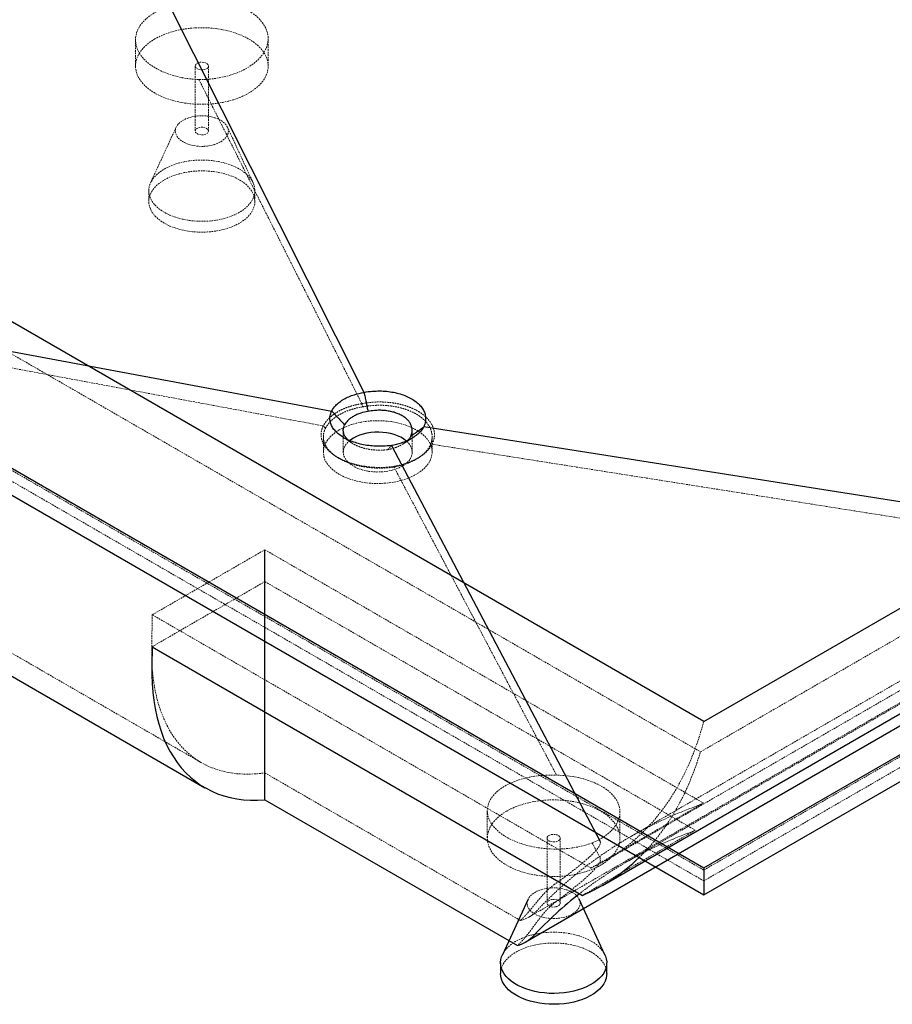
# Paper-space layout '_Isometrisch' of a CAD drawing. Units: millimetres. Extents: x 0 to 2415, y -929 to 567.
# Drawn here: x 938 to 1595, y -929 to -188 of the extents above; entities that cross this region are included whole.
import ezdxf

# ---------------------------------------------------------------- set-up
doc = ezdxf.new("R2010")
doc.units = ezdxf.units.MM
doc.linetypes.add('HIDDEN', pattern=[1.905, 1.27, -0.635])

psp = doc.layouts.new('_Isometrisch')

# ---------------------------------------------------------------- linework, layer by layer
at = {"color": 7, "linetype": 'Continuous', "lineweight": 25}
for p, q in [((0, 12.25), (1453.1, -826.61)), ((1453.1, -716.4), (190.92, 12.25)), ((0, -8.17), (1453.1, -847.02)), ((1197.07, -468.37), (1039.66, -155.29)), ((1453.1, -826.61), (2414.77, -271.45)), ((1453.1, -716.4), (2223.85, -271.45)), ((1453.1, -847.02), (2414.77, -291.87)), ((509.94, -359.37), (1172.7, -482.44)), ((1904.83, -598.79), (1242.07, -494.35)), ((1217.7, -508.42), (1375.11, -806.62)), ((642.31, -515.18), (1077.19, -766.23)), ((1376.67, -839.82), (1831.16, -577.45)), ((1122.3, -775.29), (1122.3, -586.95)), ((1037.26, -660.04), (1037.03, -674.37)), ((1037.26, -660.04), (1361.68, -847.32)), ((1318.54, -882.58), (1662.44, -684.05)), ((1122.3, -775.29), (1312.65, -885.18)), ((1453.1, -826.61), (1453.1, -847.02)), ((1320.64, -850.25), (1301.31, -892.19)), ((1378.62, -892.19), (1359.3, -850.25)), ((1299.97, -898.12), (1299.97, -906.29)), ((1379.97, -906.29), (1379.97, -898.12))]:
    psp.add_line(p, q, dxfattribs=at)
at = {"color": 7, "linetype": 'HIDDEN', "lineweight": 18}
for p, q in [((1453.1, -828.25), (18.38, 0)), ((170.21, -0.01), (1450.64, -739.19)), ((18.38, -8.17), (1453.1, -836.41)), ((1024.8, -202.85), (1024.8, -222.53)), ((1124.8, -222.53), (1124.8, -201.87)), ((1069.8, -222.53), (1069.8, -271.52)), ((1079.8, -271.52), (1079.8, -222.53)), ((1195.36, -476.89), (1072.61, -232.75)), ((1055.47, -268.56), (1036.15, -310.5)), ((1113.46, -310.5), (1094.13, -268.56)), ((2396.38, -283.7), (1453.1, -828.25)), ((1453.1, -836.41), (2396.38, -291.87)), ((1034.8, -316.43), (1034.8, -324.6)), ((1114.8, -324.6), (1114.8, -316.43)), ((753.52, -416.95), (1166.39, -493.62)), ((1450.64, -739.19), (1918.02, -469.38)), ((1181.38, -496.91), (1181.38, -513.38)), ((1233.38, -513.38), (1233.38, -496.91)), ((1166.38, -501.78), (1166.38, -513.38)), ((1226.63, -507.17), (1234.21, -502.33)), ((1248.38, -513.38), (1248.38, -501.78)), ((660.11, -508.14), (1074.39, -747.29)), ((1661.25, -572.56), (1248.38, -507.5)), ((1237.75, -517.87), (1239.04, -517.04)), ((1219.41, -524.22), (1342.16, -756.77)), ((1379.6, -820.81), (1833.39, -558.84)), ((1037.45, -635.94), (1122.3, -586.95)), ((1122.3, -586.95), (1452.87, -777.79)), ((1755.07, -596.92), (1397.5, -803.34)), ((1037.26, -660.04), (1122.3, -610.95)), ((1122.3, -610.95), (1446.72, -798.23)), ((1752.84, -615.53), (1394.7, -822.28)), ((1037.45, -635.94), (1037.02, -661.84)), ((1037.45, -635.94), (1368.02, -826.77)), ((1321.35, -863.64), (1664.67, -665.45)), ((1122.3, -755.04), (1314.93, -866.24)), ((1368.02, -826.77), (1452.87, -777.79)), ((1289.97, -783.56), (1289.97, -804.22)), ((1389.97, -804.22), (1389.97, -784.54)), ((1361.68, -847.32), (1446.72, -798.23)), ((1440.83, -800.58), (1446.72, -798.23)), ((1334.97, -804.22), (1334.97, -853.21)), ((1344.97, -853.21), (1344.97, -804.22)), ((1369.1, -807.79), (1375.08, -819.12))]:
    psp.add_line(p, q, dxfattribs=at)
at = {"color": 7, "linetype": 'HIDDEN', "lineweight": 18, "flags": 128}
for points in [[(1045.67, -179.18), (1049.21, -177.72), (1052.93, -176.45), (1056.81, -175.36), (1060.82, -174.48), (1064.93, -173.79), (1069.1, -173.31), (1073.32, -173.05), (1077.55, -172.99), (1081.76, -173.16), (1085.92, -173.53), (1090, -174.11), (1093.97, -174.9), (1097.8, -175.89), (1101.47, -177.07), (1104.95, -178.44), (1108.21, -179.98), (1111.24, -181.69), (1114, -183.55), (1116.48, -185.54), (1118.67, -187.66), (1120.54, -189.89), (1122.08, -192.21), (1123.29, -194.61), (1124.15, -197.06), (1124.65, -199.56), (1124.8, -202.08), (1124.59, -204.61), (1124.03, -207.12), (1123.11, -209.61), (1121.85, -212.04), (1120.25, -214.41), (1118.32, -216.7), (1116.09, -218.89), (1113.56, -220.96), (1110.75, -222.91), (1107.68, -224.71), (1104.38, -226.36), (1100.87, -227.83), (1097.17, -229.13), (1093.31, -230.24), (1089.32, -231.16), (1085.22, -231.87), (1081.05, -232.37), (1076.84, -232.67), (1072.61, -232.75)], [(1045.67, -179.18), (1042.31, -180.69), (1039.19, -182.37), (1036.33, -184.2), (1033.75, -186.17), (1031.46, -188.26), (1029.49, -190.47), (1027.86, -192.77), (1026.56, -195.14), (1025.62, -197.58), (1025.03, -200.06), (1024.8, -202.56), (1024.95, -205.07), (1025.45, -207.57), (1026.31, -210.04), (1027.53, -212.46), (1029.09, -214.81), (1030.98, -217.08), (1033.19, -219.25), (1035.71, -221.3), (1038.51, -223.23), (1041.58, -225.01), (1044.88, -226.63), (1048.41, -228.08), (1052.12, -229.36), (1056.01, -230.44), (1060.03, -231.33), (1064.15, -232.01), (1068.36, -232.48), (1072.61, -232.75)], [(1039.45, -202.12), (1036.61, -203.9), (1034.05, -205.81), (1031.77, -207.84), (1029.79, -209.97), (1028.12, -212.19), (1026.79, -214.48), (1025.79, -216.83), (1025.13, -219.21), (1024.83, -221.62), (1024.87, -224.04), (1025.26, -226.45), (1026.01, -228.83), (1027.09, -231.16), (1028.51, -233.44), (1030.25, -235.64), (1032.31, -237.74), (1034.66, -239.74), (1037.3, -241.62), (1040.2, -243.36), (1043.34, -244.96), (1046.7, -246.4), (1050.26, -247.68), (1053.99, -248.78), (1057.87, -249.69), (1061.86, -250.41), (1065.95, -250.94), (1070.1, -251.27), (1074.28, -251.39), (1078.46, -251.32), (1082.62, -251.04), (1086.73, -250.56), (1090.75, -249.89), (1094.66, -249.02), (1098.43, -247.97), (1102.03, -246.74), (1105.45, -245.34), (1108.65, -243.78), (1111.61, -242.07), (1114.31, -240.22), (1116.74, -238.25), (1118.87, -236.17), (1120.69, -234), (1122.19, -231.74), (1123.36, -229.42), (1124.19, -227.05), (1124.67, -224.65), (1124.8, -222.23), (1124.58, -219.82), (1124.01, -217.42), (1123.1, -215.06), (1121.85, -212.75), (1120.26, -210.52), (1118.36, -208.36), (1116.16, -206.31), (1113.66, -204.37), (1110.89, -202.55), (1107.87, -200.88), (1104.61, -199.36), (1101.15, -198), (1097.5, -196.81), (1093.69, -195.81), (1089.75, -194.99), (1085.71, -194.36), (1081.59, -193.93), (1077.42, -193.71), (1073.23, -193.68), (1069.06, -193.86), (1064.92, -194.24), (1060.85, -194.81), (1056.88, -195.58), (1053.04, -196.54), (1049.35, -197.69), (1045.84, -199), (1042.53, -200.49), (1039.45, -202.12)], [(1071.27, -220.49), (1072.35, -220.02), (1073.62, -219.73), (1074.97, -219.65), (1076.31, -219.78), (1077.54, -220.12), (1078.57, -220.63), (1079.32, -221.29), (1079.73, -222.04), (1079.78, -222.83), (1079.45, -223.59), (1078.79, -224.28), (1077.82, -224.83), (1076.64, -225.22), (1075.31, -225.4), (1073.95, -225.38), (1072.65, -225.14), (1071.52, -224.71), (1070.62, -224.11), (1070.04, -223.4), (1069.81, -222.63), (1069.94, -221.85), (1070.44, -221.12), (1071.27, -220.49)], [(1088.94, -263.36), (1086.93, -262.34), (1084.71, -261.49), (1082.3, -260.82), (1079.76, -260.34), (1077.14, -260.06), (1074.47, -259.98), (1071.81, -260.11), (1069.2, -260.44), (1066.69, -260.97), (1064.32, -261.69), (1062.15, -262.58), (1060.2, -263.64), (1058.5, -264.83), (1057.11, -266.15), (1056.02, -267.56), (1055.27, -269.04), (1054.87, -270.56), (1054.83, -272.1), (1055.14, -273.63), (1055.8, -275.13), (1056.8, -276.56), (1058.13, -277.9), (1059.75, -279.12), (1061.64, -280.22), (1063.76, -281.15), (1066.08, -281.91), (1068.56, -282.49), (1071.15, -282.88), (1073.8, -283.06), (1076.47, -283.03), (1079.11, -282.8), (1081.68, -282.37), (1084.12, -281.74), (1086.4, -280.93), (1088.46, -279.96), (1090.29, -278.83), (1091.84, -277.57), (1093.08, -276.21), (1094, -274.76), (1094.58, -273.25), (1094.8, -271.72), (1094.67, -270.18), (1094.18, -268.66), (1093.34, -267.19), (1092.18, -265.81), (1090.7, -264.52), (1088.94, -263.36)], [(1078.34, -269.48), (1079.16, -270.11), (1079.66, -270.84), (1079.8, -271.62), (1079.57, -272.4), (1078.98, -273.11), (1078.09, -273.7), (1076.95, -274.13), (1075.65, -274.37), (1074.29, -274.4), (1072.97, -274.21), (1071.78, -273.82), (1070.82, -273.27), (1070.15, -272.58), (1069.83, -271.82), (1069.88, -271.03), (1070.29, -270.28), (1071.03, -269.63), (1072.06, -269.11), (1073.29, -268.77), (1074.63, -268.64), (1075.99, -268.72), (1077.25, -269.01), (1078.34, -269.48)], [(1103.09, -300.11), (1105.61, -301.71), (1107.86, -303.44), (1109.83, -305.28), (1111.48, -307.22), (1112.82, -309.25), (1113.81, -311.33), (1114.47, -313.46), (1114.78, -315.62), (1114.73, -317.79), (1114.34, -319.94), (1113.6, -322.06), (1112.51, -324.13), (1111.1, -326.14), (1109.36, -328.06), (1107.33, -329.87), (1105, -331.57), (1102.42, -333.14), (1099.58, -334.56), (1096.54, -335.82), (1093.3, -336.91), (1089.89, -337.82), (1086.36, -338.54), (1082.72, -339.07), (1079.01, -339.4), (1075.27, -339.52), (1071.52, -339.45), (1067.81, -339.17), (1064.15, -338.69), (1060.58, -338.02), (1057.15, -337.15), (1053.86, -336.11), (1050.76, -334.89), (1047.87, -333.51), (1045.22, -331.98), (1042.83, -330.31), (1040.72, -328.52), (1038.91, -326.63), (1037.41, -324.64), (1036.25, -322.58), (1035.42, -320.47), (1034.94, -318.33), (1034.81, -316.16), (1035.02, -314), (1035.59, -311.86), (1036.51, -309.76), (1037.76, -307.72), (1039.33, -305.76), (1041.22, -303.89), (1043.4, -302.13), (1045.86, -300.49), (1048.58, -299), (1051.52, -297.66), (1054.67, -296.48), (1057.99, -295.48), (1061.46, -294.66), (1065.05, -294.04), (1068.73, -293.61), (1072.46, -293.38), (1076.21, -293.36), (1079.95, -293.53), (1083.64, -293.91), (1087.25, -294.49), (1090.76, -295.26), (1094.12, -296.21), (1097.32, -297.35), (1100.31, -298.65), (1103.09, -300.11)], [(1103.09, -308.27), (1105.61, -309.87), (1107.86, -311.6), (1109.83, -313.45), (1111.48, -315.39), (1112.82, -317.41), (1113.81, -319.5), (1114.47, -321.63), (1114.78, -323.79), (1114.73, -325.95), (1114.34, -328.1), (1113.6, -330.23), (1112.51, -332.3), (1111.1, -334.3), (1109.36, -336.22), (1107.33, -338.04), (1105, -339.74), (1102.42, -341.31), (1099.58, -342.72), (1096.54, -343.98), (1093.3, -345.07), (1089.89, -345.98), (1086.36, -346.71), (1082.72, -347.23), (1079.01, -347.56), (1075.27, -347.69), (1071.52, -347.61), (1067.81, -347.33), (1064.15, -346.86), (1060.58, -346.18), (1057.15, -345.32), (1053.86, -344.27), (1050.76, -343.06), (1047.87, -341.67), (1045.22, -340.14), (1042.83, -338.48), (1040.72, -336.69), (1038.91, -334.79), (1037.41, -332.81), (1036.25, -330.75), (1035.42, -328.64), (1034.94, -326.49), (1034.81, -324.33), (1035.02, -322.17), (1035.59, -320.03), (1036.51, -317.93), (1037.76, -315.89), (1039.33, -313.92), (1041.22, -312.05), (1043.4, -310.29), (1045.86, -308.66), (1048.58, -307.16), (1051.52, -305.82), (1054.67, -304.65), (1057.99, -303.65), (1061.46, -302.83), (1065.05, -302.2), (1068.73, -301.78), (1072.46, -301.55), (1076.21, -301.52), (1079.95, -301.7), (1083.64, -302.08), (1087.25, -302.65), (1090.76, -303.42), (1094.12, -304.38), (1097.32, -305.51), (1100.31, -306.81), (1103.09, -308.27)], [(1178.39, -496.64), (1175.81, -498.28), (1173.5, -500.05), (1171.48, -501.95), (1169.79, -503.94), (1168.42, -506.01), (1167.4, -508.15), (1166.73, -510.33), (1166.41, -512.54), (1166.46, -514.76), (1166.86, -516.97), (1167.62, -519.14), (1168.73, -521.27), (1170.18, -523.32), (1171.96, -525.29), (1174.05, -527.15), (1176.43, -528.9), (1179.08, -530.5), (1181.98, -531.96), (1185.11, -533.25), (1188.43, -534.36), (1191.92, -535.3), (1195.54, -536.04), (1199.27, -536.58), (1203.07, -536.91), (1206.9, -537.04), (1210.75, -536.97), (1214.56, -536.68), (1218.31, -536.19), (1221.96, -535.5), (1225.48, -534.62), (1228.85, -533.54), (1232.03, -532.29), (1234.99, -530.88), (1237.7, -529.31), (1240.15, -527.6), (1242.32, -525.77), (1244.17, -523.82), (1245.71, -521.79), (1246.9, -519.68), (1247.75, -517.52), (1248.25, -515.32), (1248.38, -513.1), (1248.16, -510.88), (1247.57, -508.69), (1246.64, -506.54), (1245.36, -504.45), (1243.74, -502.43), (1241.81, -500.52), (1239.57, -498.71), (1237.05, -497.04), (1234.27, -495.51), (1231.25, -494.13), (1228.02, -492.93), (1224.62, -491.9), (1221.06, -491.06), (1217.38, -490.42), (1213.61, -489.98), (1209.79, -489.75), (1205.94, -489.72), (1202.11, -489.9), (1198.33, -490.29), (1194.62, -490.88), (1191.03, -491.67), (1187.58, -492.65), (1184.31, -493.81), (1181.24, -495.15), (1178.39, -496.64)], [(1186.23, -504.65), (1185.26, -505.5), (1183.82, -507.03), (1182.7, -508.66), (1181.92, -510.34), (1181.48, -512.07), (1181.4, -513.81), (1181.66, -515.55), (1182.27, -517.26), (1183.22, -518.92), (1184.5, -520.5), (1186.09, -521.99), (1187.96, -523.36), (1190.1, -524.59), (1192.47, -525.67), (1195.05, -526.59), (1197.79, -527.33), (1200.66, -527.88), (1203.62, -528.23), (1206.63, -528.38), (1209.65, -528.33), (1212.64, -528.08), (1215.56, -527.62), (1218.37, -526.98), (1221.03, -526.15), (1223.51, -525.15), (1225.77, -523.99), (1227.78, -522.69), (1229.51, -521.26), (1230.95, -519.72), (1232.07, -518.1), (1232.85, -516.41), (1233.29, -514.69), (1233.37, -512.94), (1233.11, -511.2), (1232.5, -509.49), (1231.55, -507.84), (1230.27, -506.25), (1229.01, -505.04)], [(1175.26, -516.19), (1175.92, -516.62), (1176.57, -517.05)], [(1037.02, -661.84), (1037.04, -668.42), (1037.31, -674.84), (1037.83, -681.08), (1038.6, -687.14), (1039.61, -693), (1040.88, -698.66), (1042.39, -704.09), (1044.14, -709.3), (1046.13, -714.28), (1048.36, -719), (1050.81, -723.48), (1053.5, -727.69), (1056.4, -731.64), (1059.53, -735.31), (1062.86, -738.7), (1066.4, -741.8), (1070.14, -744.6), (1074.07, -747.11), (1078.19, -749.31), (1082.49, -751.21), (1086.95, -752.8), (1091.58, -754.07), (1096.37, -755.03), (1101.3, -755.67), (1106.37, -755.99), (1111.56, -755.99), (1116.88, -755.67), (1122.3, -755.04)], [(1368.02, -826.77), (1374.41, -823.65), (1380.62, -820.22), (1386.63, -816.46), (1392.45, -812.38), (1398.07, -808), (1403.48, -803.3), (1408.67, -798.3), (1413.66, -793), (1418.42, -787.41), (1422.96, -781.52), (1427.26, -775.35), (1431.34, -768.9), (1435.18, -762.17), (1438.78, -755.17), (1442.14, -747.92), (1445.26, -740.4), (1448.13, -732.64), (1450.74, -724.64), (1453.1, -716.4)], [(1404.37, -818.89), (1408.73, -814.5), (1413.69, -809.02), (1418.43, -803.26), (1422.95, -797.21), (1427.24, -790.88), (1431.3, -784.28), (1435.13, -777.4), (1438.72, -770.26), (1442.06, -762.86), (1445.17, -755.22), (1448.03, -747.32), (1450.64, -739.19)], [(1369.1, -807.79), (1365.56, -809.01), (1361.84, -810.05), (1357.96, -810.92), (1353.95, -811.59), (1349.84, -812.07), (1345.67, -812.36), (1341.45, -812.44), (1337.22, -812.33), (1333.01, -812.01), (1328.85, -811.5), (1324.77, -810.8), (1320.8, -809.91), (1316.97, -808.84), (1313.3, -807.6), (1309.82, -806.19), (1306.56, -804.62), (1303.53, -802.91), (1300.77, -801.07), (1298.29, -799.12), (1296.1, -797.05), (1294.23, -794.9), (1292.69, -792.68), (1291.48, -790.39), (1290.62, -788.07), (1290.12, -785.72), (1289.97, -783.36), (1290.18, -781.01), (1290.74, -778.69), (1291.66, -776.4), (1292.92, -774.18), (1294.52, -772.03), (1296.45, -769.97), (1298.68, -768.01), (1301.21, -766.18), (1304.02, -764.47), (1307.09, -762.91), (1310.39, -761.5), (1313.9, -760.26), (1317.6, -759.19), (1321.46, -758.3), (1325.45, -757.6), (1329.55, -757.1), (1333.72, -756.79), (1337.93, -756.68), (1342.16, -756.77)], [(1369.1, -807.79), (1372.46, -806.26), (1375.58, -804.58), (1378.44, -802.76), (1381.02, -800.81), (1383.31, -798.74), (1385.28, -796.57), (1386.91, -794.32), (1388.21, -792.01), (1389.15, -789.64), (1389.74, -787.24), (1389.96, -784.82), (1389.82, -782.41), (1389.32, -780.01), (1388.46, -777.65), (1387.24, -775.35), (1385.68, -773.12), (1383.79, -770.97), (1381.58, -768.93), (1379.06, -767), (1376.26, -765.21), (1373.19, -763.56), (1369.89, -762.07), (1366.36, -760.74), (1362.65, -759.6), (1358.76, -758.64), (1354.74, -757.87), (1350.62, -757.3), (1346.41, -756.93), (1342.16, -756.77)], [(1304.61, -783.81), (1301.78, -785.59), (1299.21, -787.5), (1296.93, -789.53), (1294.95, -791.66), (1293.29, -793.88), (1291.95, -796.17), (1290.95, -798.52), (1290.3, -800.9), (1289.99, -803.32), (1290.04, -805.73), (1290.43, -808.14), (1291.17, -810.52), (1292.26, -812.85), (1293.67, -815.13), (1295.42, -817.33), (1297.47, -819.43), (1299.83, -821.43), (1302.46, -823.31), (1305.36, -825.06), (1308.5, -826.65), (1311.86, -828.1), (1315.42, -829.37), (1319.15, -830.47), (1323.03, -831.38), (1327.03, -832.1), (1331.11, -832.63), (1335.26, -832.96), (1339.44, -833.09), (1343.63, -833.01), (1347.79, -832.73), (1351.89, -832.25), (1355.92, -831.58), (1359.82, -830.71), (1363.59, -829.66), (1367.2, -828.43), (1370.61, -827.03), (1373.81, -825.47), (1376.77, -823.76), (1379.48, -821.91), (1381.9, -819.94), (1384.03, -817.86), (1385.86, -815.69), (1387.36, -813.43), (1388.52, -811.11), (1389.35, -808.74), (1389.83, -806.34), (1389.96, -803.92), (1389.75, -801.51), (1389.18, -799.11), (1388.26, -796.75), (1387.01, -794.44), (1385.43, -792.21), (1383.53, -790.05), (1381.32, -788), (1378.82, -786.06), (1376.06, -784.24), (1373.03, -782.57), (1369.78, -781.05), (1366.32, -779.69), (1362.67, -778.5), (1358.86, -777.5), (1354.92, -776.68), (1350.87, -776.05), (1346.75, -775.63), (1342.58, -775.4), (1338.4, -775.37), (1334.22, -775.55), (1330.08, -775.93), (1326.02, -776.5), (1322.05, -777.28), (1318.21, -778.24), (1314.52, -779.38), (1311, -780.69), (1307.69, -782.18), (1304.61, -783.81)], [(1444.34, -781.31), (1448.65, -779.62), (1452.87, -777.79)], [(1336.43, -802.18), (1337.52, -801.71), (1338.78, -801.42), (1340.14, -801.34), (1341.48, -801.47), (1342.71, -801.81), (1343.74, -802.33), (1344.48, -802.98), (1344.89, -803.73), (1344.94, -804.52), (1344.62, -805.28), (1343.95, -805.97), (1342.99, -806.52), (1341.8, -806.91), (1340.48, -807.09), (1339.12, -807.07), (1337.82, -806.83), (1336.68, -806.4), (1335.79, -805.81), (1335.2, -805.1), (1334.97, -804.32), (1335.11, -803.54), (1335.61, -802.81), (1336.43, -802.18)], [(1375.11, -806.62), (1375.21, -808.32), (1374.04, -810.7), (1371.62, -813.75), (1367.94, -817.47), (1363.01, -821.86), (1356.82, -826.91), (1349.4, -832.62), (1340.74, -838.98)], [(1375.08, -819.12), (1375.16, -821.24), (1373.61, -824.24), (1370.45, -828.1), (1365.66, -832.83), (1359.25, -838.42), (1351.24, -844.86), (1341.62, -852.16)], [(1354.11, -845.05), (1352.1, -844.04), (1349.87, -843.18), (1347.47, -842.51), (1344.93, -842.03), (1342.3, -841.75), (1339.63, -841.67), (1336.97, -841.8), (1334.36, -842.13), (1331.85, -842.66), (1329.49, -843.38), (1327.31, -844.27), (1325.36, -845.33), (1323.67, -846.52), (1322.27, -847.84), (1321.19, -849.25), (1320.44, -850.73), (1320.04, -852.25), (1319.99, -853.79), (1320.3, -855.33), (1320.97, -856.82), (1321.97, -858.25), (1323.29, -859.59), (1324.91, -860.82), (1326.8, -861.91), (1328.93, -862.84), (1331.25, -863.61), (1333.72, -864.18), (1336.31, -864.57), (1338.97, -864.75), (1341.64, -864.72), (1344.28, -864.49), (1346.84, -864.06), (1349.28, -863.43), (1351.56, -862.62), (1353.63, -861.65), (1355.45, -860.52), (1357, -859.26), (1358.25, -857.9), (1359.17, -856.45), (1359.74, -854.94), (1359.96, -853.41), (1359.83, -851.87), (1359.34, -850.35), (1358.51, -848.89), (1357.34, -847.5), (1355.87, -846.21), (1354.11, -845.05)], [(1343.5, -851.17), (1344.33, -851.8), (1344.83, -852.53), (1344.96, -853.31), (1344.73, -854.09), (1344.15, -854.8), (1343.25, -855.39), (1342.11, -855.82), (1340.82, -856.06), (1339.46, -856.09), (1338.13, -855.9), (1336.95, -855.51), (1335.98, -854.96), (1335.32, -854.27), (1334.99, -853.51), (1335.04, -852.72), (1335.45, -851.98), (1336.2, -851.32), (1337.23, -850.8), (1338.45, -850.46), (1339.8, -850.33), (1341.15, -850.41), (1342.42, -850.7), (1343.5, -851.17)], [(1301.31, -892.19), (1301.67, -891.45), (1302.92, -889.41), (1304.5, -887.45), (1306.39, -885.58), (1308.57, -883.82), (1311.03, -882.18), (1313.74, -880.69), (1316.68, -879.35), (1319.83, -878.17), (1323.16, -877.17), (1326.63, -876.35), (1330.22, -875.73), (1333.9, -875.3), (1337.62, -875.07), (1341.37, -875.05), (1345.11, -875.22), (1348.8, -875.6), (1352.42, -876.18), (1355.92, -876.95), (1359.29, -877.9), (1362.48, -879.04), (1365.48, -880.34), (1368.25, -881.8)], [(1299.97, -906.29), (1299.97, -906.02), (1300.19, -903.86), (1300.76, -901.72), (1301.67, -899.62), (1302.92, -897.58), (1304.5, -895.61), (1306.39, -893.74), (1308.57, -891.98), (1311.03, -890.35), (1313.74, -888.85), (1316.68, -887.51), (1319.83, -886.34), (1323.16, -885.34), (1326.63, -884.52), (1330.22, -883.89), (1333.9, -883.47), (1337.62, -883.24), (1341.37, -883.21), (1345.11, -883.39), (1348.8, -883.77), (1352.42, -884.35), (1355.92, -885.11), (1359.29, -886.07), (1362.48, -887.2), (1365.48, -888.5), (1368.25, -889.96)], [(1368.25, -889.96), (1370.78, -891.56), (1373.03, -893.29), (1374.99, -895.14), (1376.65, -897.08), (1377.98, -899.1), (1378.98, -901.19), (1379.64, -903.32), (1379.94, -905.48), (1379.97, -906.29)]]:
    psp.add_lwpolyline(points, dxfattribs=at)
at = {"color": 7, "linetype": 'Continuous', "lineweight": 25, "flags": 128}
for points in [[(1189, -502.76), (1186.99, -504.07), (1186.23, -504.65)], [(1229.01, -505.04), (1228.68, -504.77), (1226.81, -503.4), (1224.67, -502.16), (1222.3, -501.08), (1219.72, -500.17), (1216.98, -499.43), (1214.11, -498.88), (1211.15, -498.53), (1208.14, -498.37), (1205.12, -498.42), (1202.13, -498.68), (1199.21, -499.13), (1196.4, -499.77), (1193.74, -500.6), (1191.26, -501.6), (1189, -502.76)], [(1037.03, -674.37), (1037.04, -681.17), (1037.3, -687.81), (1037.81, -694.28), (1038.57, -700.56), (1039.58, -706.65), (1040.83, -712.54), (1042.32, -718.21), (1044.06, -723.66), (1046.03, -728.88), (1048.24, -733.86), (1050.68, -738.59), (1053.35, -743.07), (1056.24, -747.28), (1059.34, -751.22), (1062.66, -754.89), (1066.19, -758.27), (1069.92, -761.36), (1073.85, -764.17), (1077.96, -766.67), (1082.26, -768.87), (1086.73, -770.77), (1091.37, -772.36), (1096.17, -773.63), (1101.13, -774.6), (1106.23, -775.24), (1111.46, -775.58), (1116.82, -775.59), (1122.3, -775.29)], [(1378.62, -892.19), (1378.98, -893.02), (1379.64, -895.16), (1379.94, -897.31), (1379.9, -899.48), (1379.5, -901.63), (1378.76, -903.75), (1377.68, -905.82), (1376.26, -907.83), (1374.53, -909.75), (1372.49, -911.57), (1370.17, -913.26), (1367.58, -914.83), (1364.75, -916.25), (1361.7, -917.51), (1358.46, -918.6), (1355.06, -919.51), (1351.52, -920.23), (1347.89, -920.76), (1344.18, -921.09), (1340.44, -921.21), (1336.69, -921.14), (1332.97, -920.86), (1329.31, -920.38), (1325.75, -919.71), (1322.31, -918.84), (1319.03, -917.8), (1315.93, -916.58), (1313.04, -915.2), (1310.39, -913.67), (1308, -912), (1305.89, -910.21), (1304.08, -908.32), (1302.58, -906.33), (1301.41, -904.28), (1300.58, -902.16), (1300.1, -900.02), (1299.97, -897.85), (1300.19, -895.69), (1300.76, -893.55), (1301.31, -892.19)], [(1379.97, -906.29), (1379.9, -907.64), (1379.5, -909.8), (1378.76, -911.92), (1377.68, -913.99), (1376.26, -915.99), (1374.53, -917.91), (1372.49, -919.73), (1370.17, -921.43), (1367.58, -923), (1364.75, -924.42), (1361.7, -925.68), (1358.46, -926.77), (1355.06, -927.68), (1351.52, -928.4), (1347.89, -928.92), (1344.18, -929.25), (1340.44, -929.38), (1336.69, -929.3), (1332.97, -929.03), (1329.31, -928.55), (1325.75, -927.87), (1322.31, -927.01), (1319.03, -925.96), (1315.93, -924.75), (1313.04, -923.37), (1310.39, -921.83), (1308, -920.17), (1305.89, -918.38), (1304.08, -916.48), (1302.58, -914.5), (1301.41, -912.44), (1300.58, -910.33), (1300.1, -908.18), (1299.97, -906.29)]]:
    psp.add_lwpolyline(points, dxfattribs=at)
at = {"color": 7, "linetype": 'HIDDEN', "lineweight": 18}
for centre, radius, start, end in [((1552.24, -1071.26), 309.38, 110.41149, 136.71758), ((1546.55, -1085.13), 303.56, 110.38042, 128.04108), ((1308.81, -841.98), 25.03, 284.15512, 316.6661), ((1357.04, -903.36), 24.31, 27.36632, 62.52128)]:
    psp.add_arc(centre, radius, start, end, dxfattribs=at)
at = {"color": 7, "linetype": 'Continuous', "lineweight": 25}
for centre, radius, start, end in [((1306.06, -717.54), 141.2, 293.19735, 314.12678), ((1551.96, -1091.55), 311.95, 128.09702, 136.60969), ((1303.74, -856.97), 29.58, 287.52188, 316.70573)]:
    psp.add_arc(centre, radius, start, end, dxfattribs=at)
for points, knots in [([(1197.07, -468.37), (1199.19, -467.96), (1201.36, -467.67), (1205.33, -467.36), (1207.12, -467.3), (1210.68, -467.33), (1212.46, -467.42), (1215.96, -467.77), (1217.69, -468.02), (1221.05, -468.67), (1222.69, -469.07), (1225.84, -470.02), (1227.35, -470.56), (1230.22, -471.77), (1231.57, -472.44), (1234.1, -473.9), (1235.27, -474.69), (1237.4, -476.36), (1238.35, -477.24), (1240.04, -479.09), (1240.76, -480.05), (1241.96, -482.03), (1242.44, -483.06), (1243.14, -485.13), (1243.36, -486.19), (1243.53, -488.32), (1243.49, -489.39), (1243.1, -491.77), (1242.68, -493.07), (1242.07, -494.35)], [5.217755, 5.217755, 5.217755, 5.217755, 5.399421, 5.399421, 5.546715, 5.546715, 5.694009, 5.694009, 5.841303, 5.841303, 5.988597, 5.988597, 6.135891, 6.135891, 6.283185, 6.283185, 6.430479, 6.430479, 6.577774, 6.577774, 6.725068, 6.725068, 6.872362, 6.872362, 7.019656, 7.019656, 7.16695, 7.16695, 7.348615, 7.348615, 7.348615, 7.348615]), ([(1172.7, -482.44), (1173.46, -480.95), (1174.5, -479.52), (1176.61, -477.32), (1177.53, -476.51), (1179.54, -474.97), (1180.64, -474.24), (1182.99, -472.88), (1184.25, -472.25), (1186.9, -471.1), (1188.3, -470.58), (1192.07, -469.38), (1194.53, -468.79), (1197.07, -468.37)], [5.7894207, 5.7894207, 5.7894207, 5.7894207, 6.0084227, 6.0084227, 6.1458035, 6.1458035, 6.2831842, 6.2831842, 6.420565, 6.420565, 6.5579457, 6.5579457, 6.7769488, 6.7769488, 6.7769488, 6.7769488]), ([(1197.07, -468.37), (1197.19, -468.97), (1197.43, -470.16), (1197.79, -471.96), (1198.16, -473.76), (1198.68, -476.22), (1199.31, -479.21), (1199.81, -481.6), (1200.05, -482.74)], [0, 0, 0, 0, 0.124607, 0.249475, 0.374606, 0.5, 0.761964, 1, 1, 1, 1]), ([(1232.33, -501.38), (1232.79, -500.42), (1233.1, -499.44), (1233.38, -497.69), (1233.42, -496.91), (1233.29, -495.37), (1233.13, -494.61), (1232.64, -493.11), (1232.3, -492.37), (1231.44, -490.94), (1230.92, -490.24), (1229.71, -488.91), (1229.03, -488.28), (1227.51, -487.08), (1226.67, -486.52), (1224.87, -485.47), (1223.9, -485), (1221.85, -484.13), (1220.77, -483.75), (1218.51, -483.08), (1217.34, -482.8), (1214.94, -482.35), (1213.71, -482.18), (1211.2, -481.95), (1209.93, -481.89), (1207.38, -481.88), (1206.1, -481.94), (1203.21, -482.19), (1201.61, -482.42), (1200.05, -482.74)], [5.211956, 5.211956, 5.211956, 5.211956, 5.399421, 5.399421, 5.546715, 5.546715, 5.694009, 5.694009, 5.841303, 5.841303, 5.988597, 5.988597, 6.135891, 6.135891, 6.283186, 6.283186, 6.43048, 6.43048, 6.577774, 6.577774, 6.725068, 6.725068, 6.872362, 6.872362, 7.019656, 7.019656, 7.16695, 7.16695, 7.354415, 7.354415, 7.354415, 7.354415]), ([(1217.7, -508.42), (1215.58, -508.71), (1213.41, -508.9), (1209.44, -509.04), (1207.65, -509.03), (1204.09, -508.86), (1202.31, -508.7), (1198.81, -508.25), (1197.08, -507.95), (1193.72, -507.21), (1192.08, -506.77), (1188.93, -505.77), (1187.42, -505.21), (1184.55, -503.96), (1183.2, -503.28), (1180.67, -501.83), (1179.5, -501.05), (1177.37, -499.41), (1176.42, -498.55), (1174.73, -496.76), (1174.01, -495.83), (1172.81, -493.93), (1172.33, -492.96), (1171.63, -490.99), (1171.41, -490), (1171.24, -488.01), (1171.28, -487.01), (1171.67, -484.81), (1172.09, -483.61), (1172.7, -482.44)], [5.217755, 5.217755, 5.217755, 5.217755, 5.399421, 5.399421, 5.546715, 5.546715, 5.694009, 5.694009, 5.841303, 5.841303, 5.988597, 5.988597, 6.135891, 6.135891, 6.283185, 6.283185, 6.430479, 6.430479, 6.577774, 6.577774, 6.725068, 6.725068, 6.872362, 6.872362, 7.019656, 7.019656, 7.16695, 7.16695, 7.348616, 7.348616, 7.348616, 7.348616]), ([(1172.7, -482.44), (1173.08, -482.84), (1173.86, -483.67), (1175.05, -484.95), (1176.3, -486.29), (1177.96, -488.07), (1180.01, -490.29), (1181.63, -492.04), (1182.44, -492.91)], [0, 0, 0, 0, 0.116745, 0.238993, 0.3667444, 0.4999999, 0.7500766, 1, 1, 1, 1]), ([(1200.05, -482.74), (1198.18, -483.04), (1196.38, -483.46), (1193.64, -484.33), (1192.64, -484.7), (1190.74, -485.53), (1189.84, -485.98), (1188.16, -486.95), (1187.37, -487.47), (1185.94, -488.57), (1185.28, -489.16), (1183.75, -490.75), (1182.99, -491.81), (1182.44, -492.91)], [5.783619, 5.783619, 5.783619, 5.783619, 6.0084238, 6.0084238, 6.1458046, 6.1458046, 6.2831853, 6.2831853, 6.4205661, 6.4205661, 6.5579468, 6.5579468, 6.7827516, 6.7827516, 6.7827516, 6.7827516]), ([(1184.7, -503.96), (1184.21, -503.43), (1183.17, -502.3), (1182.25, -500.7), (1181.69, -499.22), (1181.42, -497.95), (1181.35, -496.47), (1181.58, -494.76), (1182.15, -493.54), (1182.44, -492.91)], [0, 0, 0, 0, 0.154617, 0.326103, 0.435762, 0.548084, 0.663069, 0.826349, 1, 1, 1, 1]), ([(1242.07, -494.35), (1241.31, -495.8), (1240.27, -497.2), (1238.15, -499.36), (1237.24, -500.16), (1235.23, -501.68), (1234.13, -502.41), (1231.78, -503.77), (1230.52, -504.4), (1227.87, -505.57), (1226.47, -506.1), (1222.7, -507.34), (1220.24, -507.96), (1217.7, -508.42)], [5.7894206, 5.7894206, 5.7894206, 5.7894206, 6.0084236, 6.0084236, 6.1458044, 6.1458044, 6.2831851, 6.2831851, 6.4205659, 6.4205659, 6.5579467, 6.5579467, 6.7769498, 6.7769498, 6.7769498, 6.7769498]), ([(1232.33, -501.38), (1233.1, -500.82), (1234.72, -499.66), (1237.16, -497.9), (1239.63, -496.12), (1241.26, -494.94), (1242.07, -494.35)], [0, 0, 0, 0, 0.238034, 0.5, 0.750523, 1, 1, 1, 1]), ([(1232.33, -501.38), (1231.99, -501.97), (1231.32, -503.13), (1230.28, -504.2), (1229.77, -504.72)], [0, 0, 0, 0, 0.513647, 1, 1, 1, 1])]:
    psp.add_open_spline(points, degree=3, knots=knots, dxfattribs=at)
at = {"color": 7, "linetype": 'HIDDEN', "lineweight": 18}
for points, knots in [([(1195.36, -476.89), (1193.66, -477.16), (1191.98, -477.5), (1189.52, -478.11), (1188.71, -478.32), (1187.12, -478.79), (1186.34, -479.03), (1184.05, -479.81), (1182.58, -480.38), (1179.78, -481.62), (1178.45, -482.3), (1175.91, -483.77), (1174.73, -484.54), (1172.56, -486.16), (1171.56, -487.01), (1170.2, -488.35), (1169.77, -488.8), (1168.95, -489.73), (1168.57, -490.2), (1167.5, -491.64), (1166.89, -492.62), (1166.39, -493.62)], [0, 0, 0, 0, 0.125, 0.125, 0.1875, 0.1875, 0.25, 0.25, 0.375, 0.375, 0.5, 0.5, 0.625, 0.625, 0.75, 0.75, 0.8125, 0.8125, 0.875, 0.875, 1, 1, 1, 1]), ([(1168.03, -495.4), (1168.52, -494.43), (1169.1, -493.49), (1170.46, -491.66), (1171.23, -490.78), (1172.54, -489.49), (1173, -489.07), (1173.97, -488.25), (1174.48, -487.84), (1176.06, -486.66), (1177.19, -485.92), (1179.6, -484.53), (1180.87, -483.88), (1182.91, -482.97), (1183.61, -482.68), (1185.03, -482.13), (1185.75, -481.86), (1187.96, -481.12), (1189.48, -480.68), (1192.61, -479.91), (1194.22, -479.59), (1195.88, -479.32)], [0, 0, 0, 0, 0.125, 0.125, 0.25, 0.25, 0.3125, 0.3125, 0.375, 0.375, 0.5, 0.5, 0.625, 0.625, 0.6875, 0.6875, 0.75, 0.75, 0.875, 0.875, 1, 1, 1, 1]), ([(1248.38, -507.5), (1248.92, -506.4), (1249.33, -505.29), (1249.76, -503.59), (1249.87, -503.03), (1250.04, -501.89), (1250.09, -501.31), (1250.14, -499.6), (1250.04, -498.46), (1249.61, -496.23), (1249.26, -495.12), (1248.56, -493.47), (1248.29, -492.92), (1247.69, -491.85), (1247.36, -491.32), (1246.3, -489.76), (1245.47, -488.76), (1244.06, -487.31), (1243.57, -486.83), (1242.51, -485.9), (1241.96, -485.44), (1240.21, -484.11), (1238.95, -483.27), (1236.23, -481.7), (1234.79, -480.98), (1231.77, -479.67), (1230.19, -479.07), (1227.71, -478.28), (1226.86, -478.03), (1225.13, -477.56), (1224.26, -477.35), (1221.61, -476.76), (1219.8, -476.45), (1216.13, -475.96), (1214.25, -475.79), (1211.39, -475.64), (1210.44, -475.62), (1208.53, -475.6), (1207.58, -475.61), (1204.74, -475.69), (1202.85, -475.83), (1200.02, -476.14), (1199.08, -476.26), (1197.21, -476.55), (1196.28, -476.71), (1195.36, -476.89)], [0, 0, 0, 0, 0.0625, 0.0625, 0.09375, 0.09375, 0.125, 0.125, 0.1875, 0.1875, 0.25, 0.25, 0.28125, 0.28125, 0.3125, 0.3125, 0.375, 0.375, 0.40625, 0.40625, 0.4375, 0.4375, 0.5, 0.5, 0.5625, 0.5625, 0.625, 0.625, 0.65625, 0.65625, 0.6875, 0.6875, 0.75, 0.75, 0.8125, 0.8125, 0.84375, 0.84375, 0.875, 0.875, 0.9375, 0.9375, 0.96875, 0.96875, 1, 1, 1, 1]), ([(1195.88, -479.32), (1197.65, -478.98), (1199.43, -478.71), (1203.03, -478.31), (1204.84, -478.18), (1207.58, -478.1), (1208.5, -478.09), (1210.34, -478.11), (1211.26, -478.13), (1213.98, -478.27), (1215.77, -478.43), (1219.29, -478.9), (1221.03, -479.2), (1223.59, -479.77), (1224.43, -479.98), (1226.08, -480.42), (1226.88, -480.66), (1229.26, -481.42), (1230.77, -481.99), (1232.95, -482.93), (1233.66, -483.26), (1235.05, -483.96), (1235.72, -484.32), (1237.66, -485.44), (1238.86, -486.24), (1241.07, -487.92), (1242.08, -488.81), (1243.45, -490.21), (1243.88, -490.69), (1244.68, -491.66), (1245.05, -492.15), (1246.07, -493.64), (1246.64, -494.66), (1247.32, -496.23), (1247.52, -496.76), (1247.86, -497.83), (1248, -498.38), (1248.32, -500), (1248.41, -501.08), (1248.35, -503.26), (1248.2, -504.35), (1247.79, -505.98), (1247.62, -506.53), (1247.22, -507.61), (1247, -508.15), (1246.74, -508.68)], [0, 0, 0, 0, 0.0625, 0.0625, 0.125, 0.125, 0.15625, 0.15625, 0.1875, 0.1875, 0.25, 0.25, 0.3125, 0.3125, 0.34375, 0.34375, 0.375, 0.375, 0.4375, 0.4375, 0.46875, 0.46875, 0.5, 0.5, 0.5625, 0.5625, 0.625, 0.625, 0.65625, 0.65625, 0.6875, 0.6875, 0.75, 0.75, 0.78125, 0.78125, 0.8125, 0.8125, 0.875, 0.875, 0.9375, 0.9375, 0.96875, 0.96875, 1, 1, 1, 1]), ([(1166.39, -493.62), (1165.85, -494.62), (1165.44, -495.64), (1165.01, -497.2), (1164.9, -497.73), (1164.73, -498.79), (1164.68, -499.32), (1164.63, -500.92), (1164.73, -501.98), (1165.16, -504.09), (1165.51, -505.13), (1166.21, -506.7), (1166.48, -507.22), (1167.08, -508.24), (1167.41, -508.75), (1168.47, -510.25), (1169.3, -511.21), (1170.71, -512.62), (1171.2, -513.08), (1172.26, -513.99), (1172.81, -514.44), (1174.56, -515.76), (1175.82, -516.59), (1178.54, -518.16), (1179.98, -518.88), (1182.99, -520.22), (1184.58, -520.84), (1187.06, -521.68), (1187.91, -521.94), (1189.64, -522.45), (1190.51, -522.68), (1193.16, -523.33), (1194.97, -523.69), (1198.64, -524.29), (1200.51, -524.52), (1203.38, -524.77), (1204.33, -524.83), (1206.24, -524.92), (1207.19, -524.95), (1210.03, -524.98), (1211.92, -524.93), (1214.75, -524.74), (1215.69, -524.66), (1217.56, -524.47), (1218.49, -524.36), (1219.41, -524.22)], [0, 0, 0, 0, 0.0625, 0.0625, 0.09375, 0.09375, 0.125, 0.125, 0.1875, 0.1875, 0.25, 0.25, 0.28125, 0.28125, 0.3125, 0.3125, 0.375, 0.375, 0.40625, 0.40625, 0.4375, 0.4375, 0.5, 0.5, 0.5625, 0.5625, 0.625, 0.625, 0.65625, 0.65625, 0.6875, 0.6875, 0.75, 0.75, 0.8125, 0.8125, 0.84375, 0.84375, 0.875, 0.875, 0.9375, 0.9375, 0.96875, 0.96875, 1, 1, 1, 1]), ([(1218.89, -524.76), (1217.12, -525.01), (1215.34, -525.19), (1211.74, -525.43), (1209.93, -525.47), (1207.19, -525.45), (1206.27, -525.42), (1204.43, -525.33), (1203.51, -525.27), (1200.79, -525.04), (1199, -524.82), (1195.48, -524.24), (1193.74, -523.89), (1191.18, -523.27), (1190.34, -523.04), (1188.69, -522.56), (1187.88, -522.31), (1185.51, -521.51), (1184, -520.92), (1181.82, -519.95), (1181.11, -519.62), (1179.72, -518.91), (1179.05, -518.55), (1177.1, -517.43), (1175.91, -516.64), (1173.7, -514.99), (1172.69, -514.12), (1171.32, -512.75), (1170.89, -512.29), (1170.09, -511.36), (1169.72, -510.89), (1168.7, -509.45), (1168.13, -508.48), (1167.45, -506.99), (1167.25, -506.49), (1166.91, -505.47), (1166.77, -504.96), (1166.45, -503.44), (1166.36, -502.42), (1166.42, -500.4), (1166.57, -499.39), (1166.98, -497.87), (1167.15, -497.37), (1167.54, -496.38), (1167.77, -495.88), (1168.03, -495.4)], [0, 0, 0, 0, 0.0625, 0.0625, 0.125, 0.125, 0.15625, 0.15625, 0.1875, 0.1875, 0.25, 0.25, 0.3125, 0.3125, 0.34375, 0.34375, 0.375, 0.375, 0.4375, 0.4375, 0.46875, 0.46875, 0.5, 0.5, 0.5625, 0.5625, 0.625, 0.625, 0.65625, 0.65625, 0.6875, 0.6875, 0.75, 0.75, 0.78125, 0.78125, 0.8125, 0.8125, 0.875, 0.875, 0.9375, 0.9375, 0.96875, 0.96875, 1, 1, 1, 1]), ([(1180.27, -501.53), (1181.52, -502.36), (1184.04, -504.01), (1186.56, -505.67), (1187.83, -506.5)], [0, 0, 0, 0, 0.5, 1, 1, 1, 1]), ([(1214.72, -511.55), (1213.55, -511.67), (1211.3, -511.92), (1207.8, -511.97), (1204.35, -511.78), (1200.9, -511.33), (1197.58, -510.64), (1194.42, -509.7), (1191.54, -508.57), (1188.94, -507.25), (1186.71, -505.76), (1185.29, -504.65), (1184.74, -504.01), (1184.7, -503.96)], [0, 0, 0, 0, 0.102479, 0.198839, 0.299992, 0.397616, 0.498817, 0.598785, 0.697522, 0.795033, 0.892542, 0.991279, 1, 1, 1, 1]), ([(1229.77, -504.72), (1229.75, -504.74), (1229.24, -505.31), (1227.92, -506.32), (1225.82, -507.72), (1223.41, -508.95), (1220.74, -510.01), (1217.84, -510.91), (1215.76, -511.33), (1214.72, -511.55)], [0, 0, 0, 0, 0.007179, 0.17235, 0.335737, 0.499124, 0.664295, 0.831253, 1, 1, 1, 1]), ([(1214.72, -511.55), (1214.97, -511.28), (1215.48, -510.76), (1216.24, -509.97), (1216.99, -509.18), (1217.47, -508.66), (1217.7, -508.42)], [0, 0, 0, 0, 0.249934, 0.5, 0.761006, 1, 1, 1, 1]), ([(1246.74, -508.68), (1246.25, -509.62), (1245.67, -510.54), (1244.31, -512.33), (1243.54, -513.2), (1242.23, -514.46), (1241.77, -514.88), (1240.8, -515.69), (1240.29, -516.09), (1238.71, -517.26), (1237.58, -518), (1235.17, -519.39), (1233.9, -520.05), (1231.86, -520.96), (1231.16, -521.26), (1229.74, -521.82), (1229.01, -522.09), (1226.81, -522.86), (1225.29, -523.31), (1222.16, -524.12), (1220.55, -524.46), (1218.89, -524.76)], [0, 0, 0, 0, 0.125, 0.125, 0.25, 0.25, 0.3125, 0.3125, 0.375, 0.375, 0.5, 0.5, 0.625, 0.625, 0.6875, 0.6875, 0.75, 0.75, 0.875, 0.875, 1, 1, 1, 1]), ([(1219.41, -524.22), (1221.11, -523.92), (1222.79, -523.56), (1225.25, -522.93), (1226.06, -522.7), (1227.65, -522.22), (1228.43, -521.97), (1230.72, -521.18), (1232.19, -520.59), (1234.99, -519.33), (1236.32, -518.65), (1238.86, -517.19), (1240.04, -516.42), (1242.21, -514.81), (1243.21, -513.97), (1244.57, -512.65), (1245, -512.21), (1245.82, -511.3), (1246.2, -510.83), (1247.27, -509.43), (1247.88, -508.47), (1248.38, -507.5)], [0, 0, 0, 0, 0.125, 0.125, 0.1875, 0.1875, 0.25, 0.25, 0.375, 0.375, 0.5, 0.5, 0.625, 0.625, 0.75, 0.75, 0.8125, 0.8125, 0.875, 0.875, 1, 1, 1, 1]), ([(1340.74, -838.98), (1338.87, -840.32), (1337.27, -841.67), (1334.37, -844.35), (1333.08, -845.67), (1330.69, -848.28), (1329.58, -849.56), (1327.48, -852.05), (1326.49, -853.26), (1324.56, -855.61), (1323.63, -856.75), (1321.81, -858.92), (1320.93, -859.96), (1318.31, -862.92), (1316.62, -864.69), (1314.93, -866.24)], [0, 0, 0, 0, 0.125, 0.125, 0.25, 0.25, 0.375, 0.375, 0.5, 0.5, 0.625, 0.625, 0.75, 0.75, 1, 1, 1, 1]), ([(1341.62, -852.16), (1340.48, -853), (1339.44, -853.85), (1337.52, -855.54), (1336.63, -856.39), (1334.97, -858.07), (1334.2, -858.9), (1332.73, -860.56), (1332.03, -861.38), (1330.04, -863.82), (1328.83, -865.4), (1326.53, -868.46), (1325.44, -869.94), (1323.33, -872.79), (1322.31, -874.15), (1320.32, -876.74), (1319.34, -877.97), (1316.45, -881.44), (1314.56, -883.46), (1312.65, -885.18)], [0, 0, 0, 0, 0.0625, 0.0625, 0.125, 0.125, 0.1875, 0.1875, 0.25, 0.25, 0.375, 0.375, 0.5, 0.5, 0.625, 0.625, 0.75, 0.75, 1, 1, 1, 1])]:
    psp.add_open_spline(points, degree=3, knots=knots, dxfattribs=at)
for points in [[(1195.36, -476.89), (1195.53, -477.7), (1195.71, -478.51), (1195.88, -479.32)], [(1168.03, -495.4), (1167.48, -494.8), (1166.93, -494.21), (1166.39, -493.62)], [(1246.74, -508.68), (1247.29, -508.29), (1247.83, -507.89), (1248.38, -507.5)], [(1219.41, -524.22), (1219.23, -524.4), (1219.06, -524.58), (1218.89, -524.76)]]:
    psp.add_open_spline(points, degree=3, dxfattribs=at)

doc.saveas('drawing.dxf')
